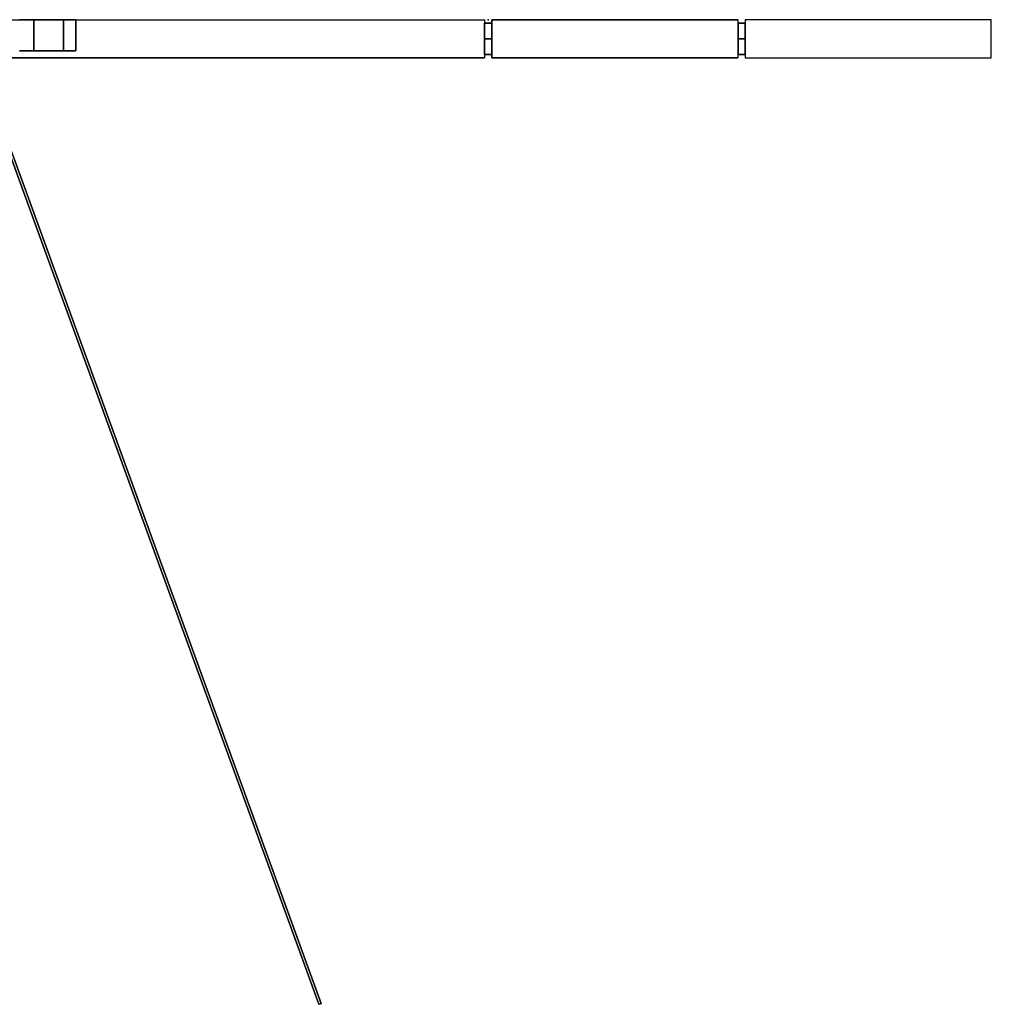
# Model space of a CAD drawing. Units: millimetres. Extents: x -4083 to 33594, y -5254 to 13406.
# Drawn here: x 25032 to 25438, y 9601 to 10013 of the extents above; entities that cross this region are included whole.
import ezdxf

# ---------------------------------------------------------------- set-up
doc = ezdxf.new("R2010")
doc.units = ezdxf.units.MM
doc.layers.add('AS_Standard_moobel', color=7, linetype='Continuous')

# ---------------------------------------------------------------- blocks, each defined once
blk = doc.blocks.new('EN-KO3-flat-2')
at = {"layer": 'AS_Standard_moobel', "flags": 128}
for points in [[(565.27, -605.9), (421.23, -209.99), (565.27, -605.9), (566.2, -605.57), (565.27, -605.9)], [(422.27, -209.99), (566.2, -605.57), (422.27, -209.99)]]:
    blk.add_lwpolyline(points, close=True, dxfattribs=at)
for points in [[(565.27, -605.9), (565.38, -605.9)], [(565.76, -605.73), (565.87, -605.73)], [(566.2, -605.57), (566.31, -605.57)]]:
    blk.add_lwpolyline(points, dxfattribs=at)
blk = doc.blocks.new('EN-FS3-D_rotated180-flat-4')
at = {"color": 255, "flags": 128}
for points in [[(-210.44, -15.99), (-210.46, -15.99), (-210.46, 0), (-1.55, 0), (-1.53, 0)], [(-195.95, 0), (-193.01, 0), (-189.97, 0), (-186.93, 0), (-183.99, 0), (-181.22, 0), (-178.73, 0), (-176.57, 0), (-174.82, 0), (-173.53, 0), (-172.74, 0), (-172.47, 0), (-172.74, 0), (-173.53, 0), (-174.82, 0), (-176.57, 0), (-178.73, 0), (-181.22, 0), (-183.99, 0), (-186.93, 0), (-189.97, 0), (-193.01, 0), (-195.95, 0)], [(-195.95, 0), (-193.01, 0), (-189.97, 0), (-186.93, 0), (-183.99, 0), (-181.22, 0), (-178.73, 0), (-176.57, 0), (-174.82, 0), (-173.53, 0), (-172.74, 0), (-172.47, 0), (-172.74, 0), (-173.53, 0), (-174.82, 0), (-176.57, 0), (-178.73, 0), (-181.22, 0), (-183.99, 0), (-186.93, 0), (-189.97, 0), (-193.01, 0), (-195.95, 0)], [(-195.95, 0), (-193.01, 0), (-189.97, 0), (-186.93, 0), (-183.99, 0), (-181.22, 0), (-178.73, 0), (-176.57, 0), (-174.82, 0), (-173.53, 0), (-172.74, 0), (-172.47, 0), (-172.74, 0), (-173.53, 0), (-174.82, 0), (-176.57, 0), (-178.73, 0), (-181.22, 0), (-183.99, 0), (-186.93, 0), (-189.97, 0), (-193.01, 0), (-195.95, 0)], [(-172.47, 0), (-172.47, -13)], [(-1.55, 0), (-1.55, -15.99)], [(107.52, 0), (107.53, 0)], [(210.47, 0), (210.48, 0)], [(-210.46, -15.99), (-1.55, -15.99), (-1.53, -15.99)], [(-195.95, -13), (-193.01, -13), (-189.97, -13), (-186.93, -13), (-183.99, -13), (-181.22, -13), (-178.73, -13), (-176.57, -13), (-174.82, -13), (-173.53, -13), (-172.74, -13), (-172.47, -13), (-172.47, -13), (-172.74, -13), (-173.53, -13), (-174.82, -13), (-176.57, -13), (-178.73, -13), (-181.22, -13), (-183.99, -13), (-186.93, -13), (-189.97, -13), (-193.01, -13), (-195.95, -13)], [(-195.95, -13), (-193.01, -13), (-189.97, -13), (-186.93, -13), (-183.99, -13), (-181.22, -13), (-178.73, -13), (-176.57, -13), (-174.82, -13), (-173.53, -13), (-172.74, -13), (-172.47, -13), (-172.74, -13), (-173.53, -13), (-174.82, -13), (-176.57, -13), (-178.73, -13), (-181.22, -13), (-183.99, -13), (-186.93, -13), (-189.97, -13), (-193.01, -13), (-195.95, -13)], [(-195.95, -13), (-193.01, -13), (-189.97, -13), (-186.93, -13), (-183.99, -13), (-181.22, -13), (-178.73, -13), (-176.57, -13), (-174.82, -13), (-173.53, -13), (-172.74, -13), (-172.47, -13), (-172.74, -13), (-173.53, -13), (-174.82, -13), (-176.57, -13), (-178.73, -13), (-181.22, -13), (-183.99, -13), (-186.93, -13), (-189.97, -13), (-193.01, -13), (-195.95, -13)], [(107.52, -16), (107.53, -16)], [(210.47, -16), (210.48, -16)]]:
    blk.add_lwpolyline(points, dxfattribs=at)
for points in [[(-210.46, 0), (-1.55, 0), (-1.55, -15.99), (-210.46, -15.99), (-210.46, 0)], [(-189.97, -13), (-189.97, 0)], [(-189.97, -13), (-189.97, 0)], [(-189.97, -13), (-189.97, 0)], [(-177.6, -13), (-177.6, 0)], [(-177.6, -13), (-177.6, 0)], [(-177.6, -13), (-177.6, 0)], [(-172.47, -13), (-172.47, 0)], [(107.52, -16), (210.47, -16), (210.47, 0), (107.52, 0), (107.52, -16), (210.47, -16), (210.47, 0), (107.52, 0)]]:
    blk.add_lwpolyline(points, close=True, dxfattribs=at)
at = {"color": 251, "flags": 128}
for points in [[(1.52, -16), (1.52, 0), (104.47, 0), (1.52, 0)], [(1.52, -16), (104.47, -16), (1.52, -16)]]:
    blk.add_lwpolyline(points, close=True, dxfattribs=at)
for points in [[(1.52, 0), (1.53, 0)], [(104.47, 0), (104.47, -16)], [(104.48, 0), (104.47, 0), (104.47, -16), (104.48, -16)], [(1.52, -16), (1.53, -16)]]:
    blk.add_lwpolyline(points, dxfattribs=at)
at = {"color": 250, "flags": 128}
for points in [[(1.55, -14.47), (1.55, -14.37), (1.55, -14.22), (1.55, -14), (1.55, -13.73), (1.55, -13.4), (1.55, -13.02), (1.55, -12.6), (1.55, -12.12), (1.55, -11.61), (1.55, -11.06), (1.55, -10.49), (1.55, -9.89), (1.55, -9.27), (1.55, -8.64), (1.55, -8), (1.55, -7.36), (1.55, -6.73), (1.55, -6.11), (1.55, -5.51), (1.55, -4.94), (1.55, -4.39), (1.55, -3.88), (1.55, -3.4), (1.55, -2.98), (1.55, -2.6), (1.55, -2.27), (1.55, -1.99), (1.55, -1.78), (1.55, -1.63), (1.55, -1.53), (1.55, -1.5), (1.55, -1.53), (1.55, -1.63), (1.55, -1.78), (1.55, -1.99), (1.55, -2.27), (1.55, -2.6), (1.55, -2.98), (1.55, -3.4), (1.55, -3.88), (1.55, -4.39), (1.55, -4.94), (1.55, -5.51), (1.55, -6.11), (1.55, -6.73), (1.55, -7.36), (1.55, -8), (1.55, -8.64), (1.55, -9.27), (1.55, -9.89), (1.55, -10.49), (1.55, -11.06), (1.55, -11.61), (1.55, -12.12), (1.55, -12.6), (1.55, -13.02), (1.55, -13.4), (1.55, -13.73), (1.55, -14), (1.55, -14.22), (1.55, -14.37), (1.55, -14.47), (1.55, -14.5), (-1.45, -14.5), (1.55, -14.5)], [(-1.45, -1.53), (-1.45, -1.63), (-1.45, -1.78), (-1.45, -1.99), (-1.45, -2.27), (-1.45, -2.6), (-1.45, -2.98), (-1.45, -3.4), (-1.45, -3.88), (-1.45, -4.39), (-1.45, -4.94), (-1.45, -5.51), (-1.45, -6.11), (-1.45, -6.73), (-1.45, -7.36), (-1.45, -8), (-1.45, -8.64), (-1.45, -9.27), (-1.45, -9.89), (-1.45, -10.49), (-1.45, -11.06), (-1.45, -11.61), (-1.45, -12.12), (-1.45, -12.6), (-1.45, -13.02), (-1.45, -13.4), (-1.45, -13.73), (-1.45, -14), (-1.45, -14.22), (-1.45, -14.37), (-1.45, -14.47), (-1.45, -14.5), (-1.45, -14.47), (-1.45, -14.37), (-1.45, -14.22), (-1.45, -14), (-1.45, -13.73), (-1.45, -13.4), (-1.45, -13.02), (-1.45, -12.6), (-1.45, -12.12), (-1.45, -11.61), (-1.45, -11.06), (-1.45, -10.49), (-1.45, -9.89), (-1.45, -9.27), (-1.45, -8.64), (-1.45, -8), (-1.45, -7.36), (-1.45, -6.73), (-1.45, -6.11), (-1.45, -5.51), (-1.45, -4.94), (-1.45, -4.39), (-1.45, -3.88), (-1.45, -3.4), (-1.45, -2.98), (-1.45, -2.6), (-1.45, -2.27), (-1.45, -1.99), (-1.45, -1.78), (-1.45, -1.63), (-1.45, -1.53), (-1.45, -1.5)], [(1.55, -14.47), (1.55, -14.37), (1.55, -14.22), (1.55, -14), (1.55, -13.73), (1.55, -13.4), (1.55, -13.02), (1.55, -12.6), (1.55, -12.12), (1.55, -11.61), (1.55, -11.06), (1.55, -10.49), (1.55, -9.89), (1.55, -9.27), (1.55, -8.64), (1.55, -8), (1.55, -7.36), (1.55, -6.73), (1.55, -6.11), (1.55, -5.51), (1.55, -4.94), (1.55, -4.39), (1.55, -3.88), (1.55, -3.4), (1.55, -2.98), (1.55, -2.6), (1.55, -2.27), (1.55, -1.99), (1.55, -1.78), (1.55, -1.63), (1.55, -1.53), (1.55, -1.5), (1.55, -1.53), (1.55, -1.63), (1.55, -1.78), (1.55, -1.99), (1.55, -2.27), (1.55, -2.6), (1.55, -2.98), (1.55, -3.4), (1.55, -3.88), (1.55, -4.39), (1.55, -4.94), (1.55, -5.51), (1.55, -6.11), (1.55, -6.73), (1.55, -7.36), (1.55, -8), (1.55, -8.64), (1.55, -9.27), (1.55, -9.89), (1.55, -10.49), (1.55, -11.06), (1.55, -11.61), (1.55, -12.12), (1.55, -12.6), (1.55, -13.02), (1.55, -13.4), (1.55, -13.73), (1.55, -14), (1.55, -14.22), (1.55, -14.37), (1.55, -14.47), (1.55, -14.5), (-1.45, -14.5), (1.55, -14.5)], [(-1.45, -1.53), (-1.45, -1.63), (-1.45, -1.78), (-1.45, -1.99), (-1.45, -2.27), (-1.45, -2.6), (-1.45, -2.98), (-1.45, -3.4), (-1.45, -3.88), (-1.45, -4.39), (-1.45, -4.94), (-1.45, -5.51), (-1.45, -6.11), (-1.45, -6.73), (-1.45, -7.36), (-1.45, -8), (-1.45, -8.64), (-1.45, -9.27), (-1.45, -9.89), (-1.45, -10.49), (-1.45, -11.06), (-1.45, -11.61), (-1.45, -12.12), (-1.45, -12.6), (-1.45, -13.02), (-1.45, -13.4), (-1.45, -13.73), (-1.45, -14), (-1.45, -14.22), (-1.45, -14.37), (-1.45, -14.47), (-1.45, -14.5), (-1.45, -14.47), (-1.45, -14.37), (-1.45, -14.22), (-1.45, -14), (-1.45, -13.73), (-1.45, -13.4), (-1.45, -13.02), (-1.45, -12.6), (-1.45, -12.12), (-1.45, -11.61), (-1.45, -11.06), (-1.45, -10.49), (-1.45, -9.89), (-1.45, -9.27), (-1.45, -8.64), (-1.45, -8), (-1.45, -7.36), (-1.45, -6.73), (-1.45, -6.11), (-1.45, -5.51), (-1.45, -4.94), (-1.45, -4.39), (-1.45, -3.88), (-1.45, -3.4), (-1.45, -2.98), (-1.45, -2.6), (-1.45, -2.27), (-1.45, -1.99), (-1.45, -1.78), (-1.45, -1.63), (-1.45, -1.53), (-1.45, -1.5)], [(1.55, -14.47), (1.55, -14.37), (1.55, -14.22), (1.55, -14), (1.55, -13.73), (1.55, -13.4), (1.55, -13.02), (1.55, -12.6), (1.55, -12.12), (1.55, -11.61), (1.55, -11.06), (1.55, -10.49), (1.55, -9.89), (1.55, -9.27), (1.55, -8.64), (1.55, -8), (1.55, -7.36), (1.55, -6.73), (1.55, -6.11), (1.55, -5.51), (1.55, -4.94), (1.55, -4.39), (1.55, -3.88), (1.55, -3.4), (1.55, -2.98), (1.55, -2.6), (1.55, -2.27), (1.55, -1.99), (1.55, -1.78), (1.55, -1.63), (1.55, -1.53), (1.55, -1.5), (1.55, -1.53), (1.55, -1.63), (1.55, -1.78), (1.55, -1.99), (1.55, -2.27), (1.55, -2.6), (1.55, -2.98), (1.55, -3.4), (1.55, -3.88), (1.55, -4.39), (1.55, -4.94), (1.55, -5.51), (1.55, -6.11), (1.55, -6.73), (1.55, -7.36), (1.55, -8), (1.55, -8.64), (1.55, -9.27), (1.55, -9.89), (1.55, -10.49), (1.55, -11.06), (1.55, -11.61), (1.55, -12.12), (1.55, -12.6), (1.55, -13.02), (1.55, -13.4), (1.55, -13.73), (1.55, -14), (1.55, -14.22), (1.55, -14.37), (1.55, -14.47), (1.55, -14.5), (-1.45, -14.5), (1.55, -14.5)], [(-1.45, -1.53), (-1.45, -1.63), (-1.45, -1.78), (-1.45, -1.99), (-1.45, -2.27), (-1.45, -2.6), (-1.45, -2.98), (-1.45, -3.4), (-1.45, -3.88), (-1.45, -4.39), (-1.45, -4.94), (-1.45, -5.51), (-1.45, -6.11), (-1.45, -6.73), (-1.45, -7.36), (-1.45, -8), (-1.45, -8.64), (-1.45, -9.27), (-1.45, -9.89), (-1.45, -10.49), (-1.45, -11.06), (-1.45, -11.61), (-1.45, -12.12), (-1.45, -12.6), (-1.45, -13.02), (-1.45, -13.4), (-1.45, -13.73), (-1.45, -14), (-1.45, -14.22), (-1.45, -14.37), (-1.45, -14.47), (-1.45, -14.5), (-1.45, -14.47), (-1.45, -14.37), (-1.45, -14.22), (-1.45, -14), (-1.45, -13.73), (-1.45, -13.4), (-1.45, -13.02), (-1.45, -12.6), (-1.45, -12.12), (-1.45, -11.61), (-1.45, -11.06), (-1.45, -10.49), (-1.45, -9.89), (-1.45, -9.27), (-1.45, -8.64), (-1.45, -8), (-1.45, -7.36), (-1.45, -6.73), (-1.45, -6.11), (-1.45, -5.51), (-1.45, -4.94), (-1.45, -4.39), (-1.45, -3.88), (-1.45, -3.4), (-1.45, -2.98), (-1.45, -2.6), (-1.45, -2.27), (-1.45, -1.99), (-1.45, -1.78), (-1.45, -1.63), (-1.45, -1.53), (-1.45, -1.5)], [(107.55, -14.47), (107.55, -14.37), (107.55, -14.22), (107.55, -14), (107.55, -13.73), (107.55, -13.4), (107.55, -13.02), (107.55, -12.6), (107.55, -12.12), (107.55, -11.61), (107.55, -11.06), (107.55, -10.49), (107.55, -9.89), (107.55, -9.27), (107.55, -8.64), (107.55, -8), (107.55, -7.36), (107.55, -6.73), (107.55, -6.11), (107.55, -5.51), (107.55, -4.94), (107.55, -4.39), (107.55, -3.88), (107.55, -3.4), (107.55, -2.98), (107.55, -2.6), (107.55, -2.27), (107.55, -1.99), (107.55, -1.78), (107.55, -1.63), (107.55, -1.53), (107.55, -1.5), (107.55, -1.53), (107.55, -1.63), (107.55, -1.78), (107.55, -1.99), (107.55, -2.27), (107.55, -2.6), (107.55, -2.98), (107.55, -3.4), (107.55, -3.88), (107.55, -4.39), (107.55, -4.94), (107.55, -5.51), (107.55, -6.11), (107.55, -6.73), (107.55, -7.36), (107.55, -8), (107.55, -8.64), (107.55, -9.27), (107.55, -9.89), (107.55, -10.49), (107.55, -11.06), (107.55, -11.61), (107.55, -12.12), (107.55, -12.6), (107.55, -13.02), (107.55, -13.4), (107.55, -13.73), (107.55, -14), (107.55, -14.22), (107.55, -14.37), (107.55, -14.47), (107.55, -14.5), (104.55, -14.5), (107.55, -14.5)], [(104.55, -1.53), (104.55, -1.63), (104.55, -1.78), (104.55, -1.99), (104.55, -2.27), (104.55, -2.6), (104.55, -2.98), (104.55, -3.4), (104.55, -3.88), (104.55, -4.39), (104.55, -4.94), (104.55, -5.51), (104.55, -6.11), (104.55, -6.73), (104.55, -7.36), (104.55, -8), (104.55, -8.64), (104.55, -9.27), (104.55, -9.89), (104.55, -10.49), (104.55, -11.06), (104.55, -11.61), (104.55, -12.12), (104.55, -12.6), (104.55, -13.02), (104.55, -13.4), (104.55, -13.73), (104.55, -14), (104.55, -14.22), (104.55, -14.37), (104.55, -14.47), (104.55, -14.5), (104.55, -14.47), (104.55, -14.37), (104.55, -14.22), (104.55, -14), (104.55, -13.73), (104.55, -13.4), (104.55, -13.02), (104.55, -12.6), (104.55, -12.12), (104.55, -11.61), (104.55, -11.06), (104.55, -10.49), (104.55, -9.89), (104.55, -9.27), (104.55, -8.64), (104.55, -8), (104.55, -7.36), (104.55, -6.73), (104.55, -6.11), (104.55, -5.51), (104.55, -4.94), (104.55, -4.39), (104.55, -3.88), (104.55, -3.4), (104.55, -2.98), (104.55, -2.6), (104.55, -2.27), (104.55, -1.99), (104.55, -1.78), (104.55, -1.63), (104.55, -1.53), (104.55, -1.5)], [(107.55, -14.47), (107.55, -14.37), (107.55, -14.22), (107.55, -14), (107.55, -13.73), (107.55, -13.4), (107.55, -13.02), (107.55, -12.6), (107.55, -12.12), (107.55, -11.61), (107.55, -11.06), (107.55, -10.49), (107.55, -9.89), (107.55, -9.27), (107.55, -8.64), (107.55, -8), (107.55, -7.36), (107.55, -6.73), (107.55, -6.11), (107.55, -5.51), (107.55, -4.94), (107.55, -4.39), (107.55, -3.88), (107.55, -3.4), (107.55, -2.98), (107.55, -2.6), (107.55, -2.27), (107.55, -1.99), (107.55, -1.78), (107.55, -1.63), (107.55, -1.53), (107.55, -1.5), (107.55, -1.53), (107.55, -1.63), (107.55, -1.78), (107.55, -1.99), (107.55, -2.27), (107.55, -2.6), (107.55, -2.98), (107.55, -3.4), (107.55, -3.88), (107.55, -4.39), (107.55, -4.94), (107.55, -5.51), (107.55, -6.11), (107.55, -6.73), (107.55, -7.36), (107.55, -8), (107.55, -8.64), (107.55, -9.27), (107.55, -9.89), (107.55, -10.49), (107.55, -11.06), (107.55, -11.61), (107.55, -12.12), (107.55, -12.6), (107.55, -13.02), (107.55, -13.4), (107.55, -13.73), (107.55, -14), (107.55, -14.22), (107.55, -14.37), (107.55, -14.47), (107.55, -14.5), (104.55, -14.5), (107.55, -14.5)], [(104.55, -1.53), (104.55, -1.63), (104.55, -1.78), (104.55, -1.99), (104.55, -2.27), (104.55, -2.6), (104.55, -2.98), (104.55, -3.4), (104.55, -3.88), (104.55, -4.39), (104.55, -4.94), (104.55, -5.51), (104.55, -6.11), (104.55, -6.73), (104.55, -7.36), (104.55, -8), (104.55, -8.64), (104.55, -9.27), (104.55, -9.89), (104.55, -10.49), (104.55, -11.06), (104.55, -11.61), (104.55, -12.12), (104.55, -12.6), (104.55, -13.02), (104.55, -13.4), (104.55, -13.73), (104.55, -14), (104.55, -14.22), (104.55, -14.37), (104.55, -14.47), (104.55, -14.5), (104.55, -14.47), (104.55, -14.37), (104.55, -14.22), (104.55, -14), (104.55, -13.73), (104.55, -13.4), (104.55, -13.02), (104.55, -12.6), (104.55, -12.12), (104.55, -11.61), (104.55, -11.06), (104.55, -10.49), (104.55, -9.89), (104.55, -9.27), (104.55, -8.64), (104.55, -8), (104.55, -7.36), (104.55, -6.73), (104.55, -6.11), (104.55, -5.51), (104.55, -4.94), (104.55, -4.39), (104.55, -3.88), (104.55, -3.4), (104.55, -2.98), (104.55, -2.6), (104.55, -2.27), (104.55, -1.99), (104.55, -1.78), (104.55, -1.63), (104.55, -1.53), (104.55, -1.5)], [(107.55, -14.47), (107.55, -14.37), (107.55, -14.22), (107.55, -14), (107.55, -13.73), (107.55, -13.4), (107.55, -13.02), (107.55, -12.6), (107.55, -12.12), (107.55, -11.61), (107.55, -11.06), (107.55, -10.49), (107.55, -9.89), (107.55, -9.27), (107.55, -8.64), (107.55, -8), (107.55, -7.36), (107.55, -6.73), (107.55, -6.11), (107.55, -5.51), (107.55, -4.94), (107.55, -4.39), (107.55, -3.88), (107.55, -3.4), (107.55, -2.98), (107.55, -2.6), (107.55, -2.27), (107.55, -1.99), (107.55, -1.78), (107.55, -1.63), (107.55, -1.53), (107.55, -1.5), (107.55, -1.53), (107.55, -1.63), (107.55, -1.78), (107.55, -1.99), (107.55, -2.27), (107.55, -2.6), (107.55, -2.98), (107.55, -3.4), (107.55, -3.88), (107.55, -4.39), (107.55, -4.94), (107.55, -5.51), (107.55, -6.11), (107.55, -6.73), (107.55, -7.36), (107.55, -8), (107.55, -8.64), (107.55, -9.27), (107.55, -9.89), (107.55, -10.49), (107.55, -11.06), (107.55, -11.61), (107.55, -12.12), (107.55, -12.6), (107.55, -13.02), (107.55, -13.4), (107.55, -13.73), (107.55, -14), (107.55, -14.22), (107.55, -14.37), (107.55, -14.47), (107.55, -14.5), (104.55, -14.5), (107.55, -14.5)], [(104.55, -1.53), (104.55, -1.63), (104.55, -1.78), (104.55, -1.99), (104.55, -2.27), (104.55, -2.6), (104.55, -2.98), (104.55, -3.4), (104.55, -3.88), (104.55, -4.39), (104.55, -4.94), (104.55, -5.51), (104.55, -6.11), (104.55, -6.73), (104.55, -7.36), (104.55, -8), (104.55, -8.64), (104.55, -9.27), (104.55, -9.89), (104.55, -10.49), (104.55, -11.06), (104.55, -11.61), (104.55, -12.12), (104.55, -12.6), (104.55, -13.02), (104.55, -13.4), (104.55, -13.73), (104.55, -14), (104.55, -14.22), (104.55, -14.37), (104.55, -14.47), (104.55, -14.5), (104.55, -14.47), (104.55, -14.37), (104.55, -14.22), (104.55, -14), (104.55, -13.73), (104.55, -13.4), (104.55, -13.02), (104.55, -12.6), (104.55, -12.12), (104.55, -11.61), (104.55, -11.06), (104.55, -10.49), (104.55, -9.89), (104.55, -9.27), (104.55, -8.64), (104.55, -8), (104.55, -7.36), (104.55, -6.73), (104.55, -6.11), (104.55, -5.51), (104.55, -4.94), (104.55, -4.39), (104.55, -3.88), (104.55, -3.4), (104.55, -2.98), (104.55, -2.6), (104.55, -2.27), (104.55, -1.99), (104.55, -1.78), (104.55, -1.63), (104.55, -1.53), (104.55, -1.5)]]:
    blk.add_lwpolyline(points, dxfattribs=at)
for points in [[(-1.45, -1.5), (1.55, -1.5)], [(-1.45, -1.5), (1.55, -1.5)], [(-1.45, -1.5), (1.55, -1.5)], [(104.55, -1.5), (107.55, -1.5)], [(104.55, -1.5), (107.55, -1.5)], [(104.55, -1.5), (107.55, -1.5)], [(-1.45, -8), (1.55, -8)], [(-1.45, -8), (1.55, -8)], [(-1.45, -8), (1.55, -8)], [(-1.45, -8), (1.55, -8)], [(-1.45, -8), (1.55, -8)], [(-1.45, -8), (1.55, -8)], [(104.55, -8), (107.55, -8)], [(104.55, -8), (107.55, -8)], [(104.55, -8), (107.55, -8)], [(104.55, -8), (107.55, -8)], [(104.55, -8), (107.55, -8)], [(104.55, -8), (107.55, -8)]]:
    blk.add_lwpolyline(points, close=True, dxfattribs=at)
at = {"layer": 'AS_Standard_moobel'}
blk.add_point((0, 0), dxfattribs=at)
blk = doc.blocks.new('EN-KO3-flat-7')
at = {"layer": 'AS_Standard_moobel'}
blk.add_point((-212, -194), dxfattribs=at)

msp = doc.modelspace()

# ---------------------------------------------------------------- block references
for name, p in [('EN-KO3-flat-7', (25440, 10207.1522)), ('EN-KO3-flat-2', (24592, 10207.1522)), ('EN-FS3-D_rotated180-flat-4', (25228, 10013.1522))]:
    msp.add_blockref(name, p)

doc.saveas('drawing.dxf')
